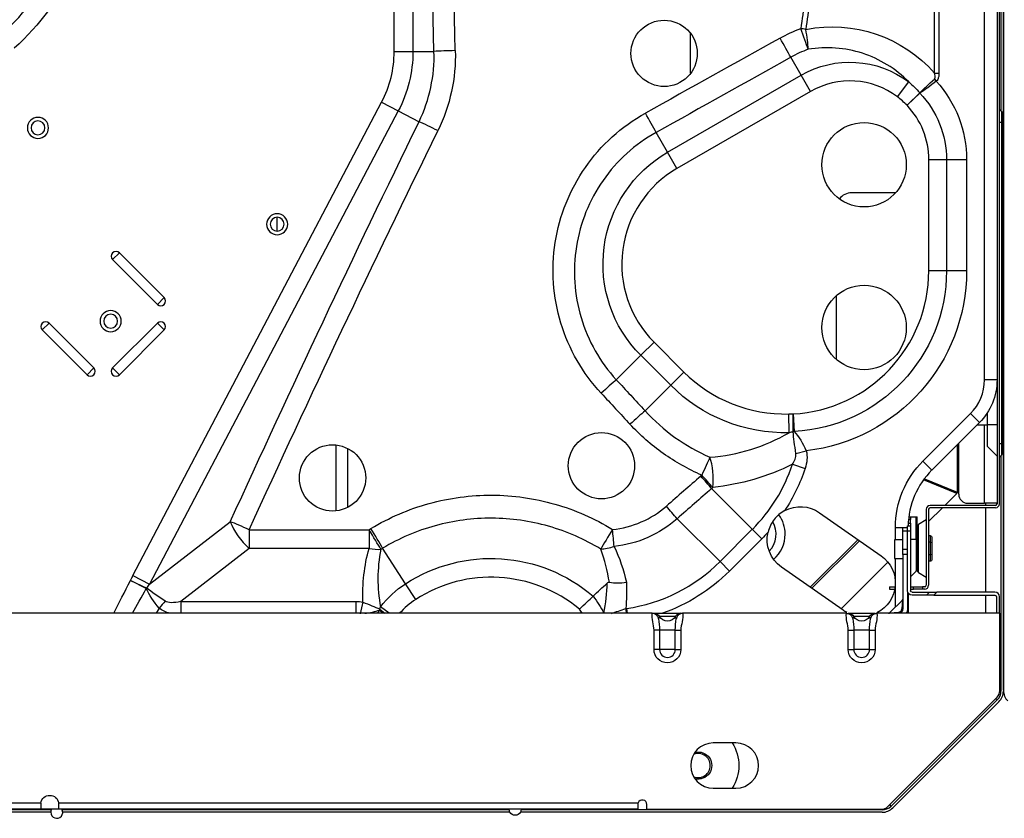
# Model space of a CAD drawing. Units: inches. Extents: x 0 to 10414, y 0 to 7427.
# Drawn here: x 2315 to 2641, y 1941 to 2206 of the extents above; entities that cross this region are included whole.
import ezdxf

# ---------------------------------------------------------------- set-up
doc = ezdxf.new("R2010")
doc.units = ezdxf.units.IN
doc.header["$MEASUREMENT"] = 0
doc.layers.add('LG-PRODUCT', color=3, linetype='Continuous')

msp = doc.modelspace()

# ---------------------------------------------------------------- linework, layer by layer
at = {"layer": 'LG-PRODUCT'}
for p, q in [((2641.1, 2664.57), (2641.1, 1983)), ((2639, 2602.48), (2639, 2045.08)), ((2639.8, 2045.08), (2639.8, 2602.48)), ((2439.1, 2195.16), (2439.1, 2540.89)), ((2445.32, 2540.89), (2445.32, 2195.16)), ((2634.8, 2086.19), (2634.8, 2541.86)), ((2641.1, 1983.24), (2641.1, 2497.8)), ((2640.3, 2382.11), (2640.3, 2175.45)), ((2618.27, 2187.91), (2618.27, 2255.63)), ((2619.74, 2255.63), (2619.74, 2187.91)), ((2537.25, 2201.14), (2537.25, 2187.95)), ((2439.1, 2195.16), (2445.32, 2195.16)), ((2445.32, 2195.16), (2452.3, 2195.16)), ((2574.01, 2187.26), (2570.58, 2193.21)), ((2618.27, 2187.91), (2619.74, 2187.91)), ((2529.75, 2161.71), (2574.01, 2187.26)), ((2577.12, 2181.87), (2574.01, 2187.26)), ((2605.96, 2180.08), (2609.72, 2185.04)), ((2618.22, 2186), (2618.83, 2185.3)), ((2577.12, 2181.87), (2532.86, 2156.32)), ((2609.15, 2177.29), (2613.34, 2181.41)), ((2613.4, 2181.34), (2609.15, 2177.29)), ((2352.5, 2021.35), (2434.95, 2178.34)), ((2434.95, 2178.34), (2440.46, 2175.45)), ((2440.46, 2175.45), (2358.01, 2018.45)), ((2440.46, 2175.45), (2447.34, 2171.83)), ((2640.57, 2175.18), (2639.8, 2175.95)), ((2640.57, 2171.62), (2640.57, 2175.18)), ((2640.8, 2171.62), (2640.8, 2174.62)), ((2640.57, 2171.62), (2639.8, 2171.62)), ((2640.57, 2064.95), (2640.57, 2171.62)), ((2640.57, 2171.62), (2640.8, 2171.62)), ((2640.8, 2064.95), (2640.8, 2171.62)), ((2529.75, 2161.71), (2525.96, 2168.28)), ((2532.86, 2156.32), (2529.75, 2161.71)), ((2616.37, 2122.4), (2616.37, 2159.24)), ((2622.24, 2159.24), (2616.37, 2159.24)), ((2622.24, 2159.24), (2622.24, 2122.4)), ((2628.91, 2159.24), (2622.24, 2159.24)), ((2628.91, 2159.24), (2628.91, 2122.4)), ((2605.37, 2148.28), (2590.8, 2148.28)), ((2400.25, 2135.54), (2400.25, 2140.14)), ((2348.01, 2128.38), (2345.74, 2126.11)), ((2360.59, 2111.26), (2345.74, 2126.11)), ((2348.01, 2128.38), (2362.86, 2113.53)), ((2622.24, 2122.4), (2616.37, 2122.4)), ((2628.91, 2122.4), (2622.24, 2122.4)), ((2362.86, 2113.53), (2360.59, 2111.26)), ((2585.8, 2092.95), (2585.8, 2114.22)), ((2324.67, 2105.04), (2322.41, 2102.78)), ((2337.26, 2087.93), (2322.41, 2102.78)), ((2324.67, 2105.04), (2339.52, 2090.19)), ((2345.74, 2090.19), (2360.59, 2105.04)), ((2362.86, 2102.78), (2348.01, 2087.93)), ((2362.86, 2102.78), (2360.59, 2105.04)), ((2525.26, 2098.76), (2520.86, 2094.36)), ((2525.26, 2098.76), (2535.19, 2088.82)), ((2520.86, 2094.36), (2512.75, 2086.26)), ((2530.79, 2084.42), (2520.86, 2094.36)), ((2339.52, 2090.19), (2337.26, 2087.93)), ((2348.01, 2087.93), (2345.74, 2090.19)), ((2530.79, 2084.42), (2535.19, 2088.82)), ((2639, 2086.19), (2634.8, 2086.19)), ((2530.79, 2084.42), (2522.29, 2075.94)), ((2570.07, 2068.68), (2569.93, 2074.9)), ((2571.39, 2068.97), (2571.4, 2074.91)), ((2571.4, 2074.91), (2571.72, 2069.05)), ((2614.44, 2059.29), (2630.17, 2075.02)), ((2633.14, 2072.05), (2630.17, 2075.02)), ((2635.8, 2071.28), (2635.8, 2075.34)), ((2633.14, 2072.05), (2617.41, 2056.32)), ((2632.37, 2071.28), (2635.8, 2071.28)), ((2634.8, 2045.28), (2634.8, 2071.29)), ((2639, 2071.28), (2635.8, 2071.28)), ((2635.8, 2064.15), (2635.8, 2071.28)), ((2419.75, 2064.51), (2419.75, 2042.78)), ((2423.75, 2043.99), (2423.75, 2063.27)), ((2625.78, 2064.7), (2625.78, 2048.92)), ((2626.3, 2048.28), (2626.3, 2065.22)), ((2639, 2060.95), (2635.8, 2064.15)), ((2640.57, 2064.95), (2639.8, 2064.95)), ((2640.57, 2061.39), (2640.57, 2064.95)), ((2640.57, 2064.95), (2640.8, 2064.95)), ((2640.8, 2061.95), (2640.8, 2064.95)), ((2572.29, 2061.76), (2575.71, 2062.69)), ((2640.57, 2061.39), (2639.8, 2060.62)), ((2640.3, 2061.13), (2640.3, 1983)), ((2571.16, 2058.21), (2575.36, 2056.82)), ((2617.41, 2056.32), (2614.44, 2059.29)), ((2625.62, 2048.52), (2614.64, 2053.07)), ((2614.9, 2053.43), (2625.78, 2048.92)), ((2557.85, 2036.64), (2544.33, 2050.16)), ((2625.62, 2048.52), (2621.68, 2044.58)), ((2620.88, 2043.78), (2616.3, 2039.2)), ((2638.5, 2044.58), (2616.8, 2044.58)), ((2638.5, 2043.78), (2616.8, 2043.78)), ((2629.3, 2045.28), (2634.8, 2045.28)), ((2639, 2045.28), (2634.8, 2045.28)), ((2635.3, 2044.59), (2635.3, 2045.28)), ((2635.3, 2015.79), (2635.3, 2043.78)), ((2580.09, 2042.16), (2600.57, 2027.82)), ((2609.74, 2040.78), (2610.3, 2040.78)), ((2610.3, 2040.78), (2612.21, 2040.78)), ((2610.3, 2040.78), (2610.3, 2039.91)), ((2612.21, 2033.28), (2612.21, 2040.78)), ((2612.21, 2040.78), (2612.5, 2040.78)), ((2612.5, 2033.28), (2612.5, 2040.78)), ((2615.5, 2043.28), (2615.5, 2018.08)), ((2616.3, 2043.28), (2616.3, 2018.08)), ((2358.01, 2018.45), (2384.75, 2039.18)), ((2532.91, 2040.17), (2547.14, 2025.93)), ((2605.3, 2033.13), (2605.3, 2037.23)), ((2607.76, 2037.28), (2609.3, 2037.28)), ((2607.76, 2036.08), (2607.76, 2037.28)), ((2609.3, 2037.78), (2610.3, 2037.78)), ((2609.3, 2036.03), (2609.3, 2037.78)), ((2609.54, 2038.66), (2610.3, 2038.66)), ((2610.3, 2039.91), (2609.63, 2039.91)), ((2610.3, 2038.66), (2610.3, 2039.91)), ((2610.3, 2038.66), (2610.3, 2037.78)), ((2610.3, 2037.78), (2610.3, 2036.03)), ((2615.5, 2039.75), (2612.9, 2038.24)), ((2612.9, 2030.28), (2612.9, 2038.24)), ((2391.01, 2036.51), (2430.76, 2036.51)), ((2391.01, 2036.51), (2391.01, 2030.29)), ((2430.76, 2036.51), (2430.76, 2030.29)), ((2547.14, 2025.93), (2557.85, 2036.64)), ((2557.85, 2036.64), (2560.98, 2033.51)), ((2609.3, 2036.08), (2607.76, 2036.08)), ((2607.76, 2030.08), (2607.76, 2036.08)), ((2609.3, 2016.28), (2609.3, 2036.03)), ((2610.3, 2036.03), (2609.3, 2036.03)), ((2610.3, 2036.03), (2610.3, 2016.28)), ((2616.9, 2034.53), (2616.3, 2034.53)), ((2616.9, 2032.41), (2616.9, 2034.53)), ((2617.4, 2033.96), (2617.4, 2032.12)), ((2560.98, 2033.51), (2550.27, 2022.8)), ((2577.08, 2017.41), (2592.87, 2033.21)), ((2593.34, 2032.88), (2577.55, 2017.09)), ((2607.76, 2033.13), (2604.96, 2033.13)), ((2604.96, 2033.13), (2604.96, 2030.03)), ((2612.21, 2033.28), (2610.3, 2033.28)), ((2612.21, 2033.28), (2612.21, 2022.78)), ((2612.21, 2033.28), (2612.5, 2033.28)), ((2612.5, 2033.28), (2612.5, 2024.58)), ((2616.9, 2032.41), (2616.3, 2032.41)), ((2616.9, 2028.16), (2616.9, 2032.41)), ((2617.4, 2032.12), (2617.4, 2028.45)), ((2391.01, 2030.29), (2368.36, 2012.73)), ((2430.76, 2030.29), (2391.01, 2030.29)), ((2442.88, 2018.6), (2435.26, 2030.36)), ((2604.96, 2030.03), (2604.96, 2026.93)), ((2607.76, 2030.08), (2609.3, 2030.08)), ((2607.76, 2028.28), (2607.76, 2030.08)), ((2609.3, 2028.28), (2607.76, 2028.28)), ((2607.76, 2028.28), (2607.76, 2010.38)), ((2612.9, 2022.32), (2612.9, 2030.28)), ((2616.9, 2028.16), (2616.3, 2028.16)), ((2616.9, 2026.03), (2616.9, 2028.16)), ((2617.4, 2028.45), (2617.4, 2026.61)), ((2547.14, 2025.93), (2550.27, 2022.8)), ((2587.95, 2009.8), (2567.48, 2024.14)), ((2602.82, 2025.72), (2587.33, 2010.23)), ((2604.96, 2026.93), (2607.76, 2026.93)), ((2605.3, 2010.86), (2605.3, 2026.93)), ((2612.5, 2023.02), (2612.5, 2024.58)), ((2616.9, 2026.03), (2616.3, 2026.03)), ((2352.5, 2021.35), (2358.01, 2018.45)), ((2610.3, 2020.87), (2612.21, 2022.78)), ((2612.9, 2022.32), (2615.5, 2020.82)), ((2351.67, 2019.69), (2357.04, 2017.16)), ((2356.89, 2016.99), (2351.67, 2019.69)), ((2446.26, 2013.38), (2442.88, 2018.6)), ((2603.3, 2017.58), (2603.3, 2016.78)), ((2603.3, 2017.58), (2605.19, 2017.58)), ((2610.3, 2017.58), (2611.3, 2017.58)), ((2611.3, 2016.78), (2611.3, 2017.58)), ((2611.3, 2017.58), (2614.3, 2017.58)), ((2614.3, 2017.58), (2614.3, 2016.78)), ((2615, 2017.58), (2614.3, 2017.58)), ((2603.3, 2016.78), (2605.08, 2016.78)), ((2609.41, 2010.38), (2609.41, 2015.73)), ((2609.5, 2015.54), (2609.5, 2008.78)), ((2610.3, 2016.78), (2611.3, 2016.78)), ((2610.8, 2015.78), (2616.56, 2015.78)), ((2615.56, 2014.78), (2610.8, 2014.78)), ((2614.3, 2016.78), (2611.3, 2016.78)), ((2615, 2016.78), (2614.3, 2016.78)), ((2615.56, 2014.78), (2616.56, 2015.78)), ((2618.05, 2014.78), (2615.56, 2014.78)), ((2616.56, 2015.78), (2619.05, 2015.78)), ((2619.05, 2015.78), (2618.05, 2014.78)), ((2618.05, 2014.78), (2638.3, 2014.78)), ((2638.3, 2015.78), (2619.05, 2015.78)), ((2635.3, 2008.79), (2635.3, 2014.79)), ((2368.36, 2012.73), (2426.36, 2012.73)), ((2368.36, 2012.73), (2368.36, 2008.78)), ((2426.36, 2012.73), (2426.36, 2008.78)), ((2607.61, 2013.16), (2603.37, 2008.93)), ((2607.61, 2013.16), (2607.42, 2010.22)), ((2638.8, 2014.28), (2638.8, 2008.78)), ((2639.8, 2008.78), (2639.8, 2014.28)), ((2524.64, 2008.78), (2212.77, 2008.78)), ((2361.19, 2010.53), (2360.14, 2008.78)), ((2435.53, 2008.78), (2434.16, 2009.76)), ((2434.3, 2010.21), (2436.02, 2008.78)), ((2437.41, 2008.78), (2434.6, 2010.9)), ((2508.64, 2008.83), (2508.65, 2008.78)), ((2516.17, 2010.4), (2516.4, 2008.78)), ((2524.68, 2008.78), (2524.64, 2008.78)), ((2525.26, 2008.78), (2534.15, 2008.78)), ((2589.04, 2008.78), (2534.77, 2008.78)), ((2589.08, 2008.78), (2589.04, 2008.78)), ((2589.66, 2008.78), (2598.55, 2008.78)), ((2639.91, 2008.78), (2599.17, 2008.78)), ((2603.38, 2008.93), (2606.32, 2009.12)), ((2605.3, 2008.78), (2605.3, 2009.06)), ((2639.91, 1983.06), (2639.91, 2008.78)), ((2532.32, 2007.71), (2527.09, 2007.71)), ((2596.72, 2007.71), (2591.49, 2007.71)), ((2525.26, 1996.78), (2525.26, 2003.18)), ((2527.09, 2003.18), (2525.26, 2003.18)), ((2527.09, 2003.18), (2527.09, 1996.78)), ((2532.32, 2003.18), (2527.09, 2003.18)), ((2532.32, 1996.78), (2532.32, 2003.18)), ((2532.32, 2003.18), (2534.15, 2003.18)), ((2534.15, 2003.18), (2534.15, 1996.78)), ((2589.66, 1996.78), (2589.66, 2003.18)), ((2589.66, 2003.18), (2591.49, 2003.18)), ((2591.49, 2003.18), (2591.49, 1996.78)), ((2596.72, 2003.18), (2591.49, 2003.18)), ((2596.72, 1996.78), (2596.72, 2003.18)), ((2596.72, 2003.18), (2598.55, 2003.18)), ((2598.55, 2003.18), (2598.55, 1996.78)), ((2527.09, 1996.78), (2525.26, 1996.78)), ((2532.32, 1996.78), (2527.09, 1996.78)), ((2532.32, 1996.78), (2534.15, 1996.78)), ((2589.66, 1996.78), (2591.49, 1996.78)), ((2596.72, 1996.78), (2591.49, 1996.78)), ((2596.72, 1996.78), (2598.55, 1996.78)), ((2639.91, 1983.03), (2640.3, 1983)), ((2602.75, 1944.66), (2639.03, 1980.93)), ((2639.07, 1980.03), (2603.85, 1944.81)), ((2639.64, 1979.47), (2604.42, 1944.25)), ((2639.07, 1980.03), (2638.57, 1980.47)), ((2552.41, 1965.78), (2544.91, 1965.78)), ((2544.91, 1950.78), (2552.41, 1950.78)), ((2027.86, 1945.88), (2321.95, 1945.88)), ((2327.86, 1945.88), (2519.99, 1945.88)), ((2321.91, 1943.78), (2027.91, 1943.78)), ((2181.95, 1943.78), (2325.48, 1943.78)), ((2325.37, 1943.58), (2182.05, 1943.58)), ((2325.21, 1942.78), (2182.21, 1942.78)), ((2321.91, 1945.38), (2321.91, 1943.78)), ((2327.91, 1943.78), (2321.91, 1943.78)), ((2327.91, 1943.78), (2327.91, 1945.38)), ((2519.91, 1943.78), (2327.91, 1943.78)), ((2328.95, 1943.78), (2477.22, 1943.78)), ((2477.22, 1943.58), (2329.04, 1943.58)), ((2477.48, 1942.78), (2329.2, 1942.78)), ((2600.88, 1942.78), (2480.94, 1942.78)), ((2600.88, 1943.58), (2481.2, 1943.58)), ((2481.22, 1943.78), (2487.7, 1943.78)), ((2487.7, 1943.78), (2502.72, 1943.78)), ((2519.91, 1945.38), (2519.91, 1943.78)), ((2522.91, 1943.78), (2522.91, 1945.38)), ((2522.91, 1943.78), (2600.63, 1943.78)), ((2569.3, 1943.78), (2600.53, 1943.78)), ((2603.85, 1944.81), (2603.41, 1945.32))]:
    msp.add_line(p, q, dxfattribs=at)
at = {"layer": 'LG-PRODUCT', "extrusion": (0, 0, -1)}
for centre, radius in [((-2320.99, 2169.8), 3.5), ((-2320.99, 2169.8), 2.3), ((-2400.31, 2137.84), 3.5), ((-2400.31, 2137.84), 2.3), ((-2345.1, 2105.68), 3.5), ((-2345.1, 2105.68), 2.3)]:
    msp.add_circle(centre, radius, dxfattribs=at)
at = {"layer": 'LG-PRODUCT'}
for centre in [(2594.91, 2157.58), (2594.91, 2103.58)]:
    msp.add_circle(centre, 14, dxfattribs=at)
for centre, radius, start, end in [((2259.24, 2256.43), 74.57, 311.8596, 0), ((2402.92, 2195.16), 36.18, 332.292, 0), ((2590.19, 2159.24), 26.14, 52.877, 120), ((2590.19, 2159.24), 26.18, 0, 43.589), ((2640, 2174.62), 0.8, 0, 45), ((2551.16, 2124.62), 36.6, 120, 224.9664), ((2590.8, 2143.28), 5, 90, 144.2027), ((2346.88, 2127.24), 1.6, 45, 225), ((2568.81, 2122.4), 47.56, 273.1191, 0), ((2361.73, 2112.4), 1.6, 225, 45), ((2323.54, 2103.91), 1.6, 45, 225), ((2361.73, 2103.91), 1.6, 315, 135), ((2338.39, 2089.06), 1.6, 225, 45), ((2346.88, 2089.06), 1.6, 135, 315), ((2568.81, 2122.4), 47.52, 224.9664, 271.3487), ((2619, 2086.19), 15.8, 315, 0), ((2640, 2061.95), 0.8, 315, 0), ((2519, 2075.49), 54.95, 315, 341.6664), ((2636.5, 2037.23), 27, 135, 178.6651), ((2629.3, 2048.28), 3, 180, 270), ((2616.8, 2043.28), 1.3, 90, 180), ((2616.8, 2043.28), 0.5, 90, 180), ((2638.5, 2045.08), 0.5, 270, 0), ((2638.5, 2045.08), 1.3, 270, 0), ((2557.75, 2035.03), 11, 0, 35.6344), ((2557.75, 2035.03), 8, 315.3318, 30.7293), ((2613.3, 2037.55), 0.8, 120, 180), ((2557.75, 2035.03), 11, 310.5056, 0), ((2508.29, 2064.78), 54.95, 278.2451, 315), ((2611.5, 2023.48), 1, 315, 0), ((2613.3, 2023.02), 0.8, 180, 240), ((2471.2, 1974.92), 45.84, 50.2493, 122.9551), ((2615, 2018.08), 1.3, 270, 0), ((2615, 2018.08), 0.5, 270, 0), ((2638.3, 2014.28), 1.5, 0, 90), ((2460.6, 1991.27), 26.35, 122.9551, 138.3446), ((2607.26, 2013.52), 0.5, 294.1489, 0), ((2473.25, 1990.34), 33.7, 33.173, 36.0166), ((2534.15, 2006.68), 2.1, 90, 150.6465), ((2603.02, 2009.28), 0.5, 270, 335.9266), ((2606.21, 2010.38), 3.2, 329.9992, 0), ((2529.71, 1996.78), 2.61, 180, 0), ((2594.11, 1996.78), 2.61, 180, 0), ((2636.91, 1983.06), 3, 315, 0), ((2636.1, 1983), 4.2, 315, 0), ((2636.1, 1983), 5, 315, 0), ((2646.1, 1983.24), 5, 180, 225), ((2544.91, 1958.28), 7.5, 90, 270), ((2552.41, 1958.28), 7.5, 270, 90), ((2539.91, 1958.28), 4, 0, 112.4097), ((2539.91, 1958.28), 4, 247.5903, 0), ((2521.41, 1945.38), 1.5, 0, 160.5288), ((2327.22, 1942.78), 2, 180, 30.0039), ((2327.22, 1942.78), 2, 149.9908, 180), ((2600.63, 1946.78), 3, 270, 315), ((2600.88, 1947.78), 4.2, 270, 315), ((2600.88, 1947.78), 5, 270, 315)]:
    msp.add_arc(centre, radius, start, end, dxfattribs=at)
at = {"layer": 'LG-PRODUCT', "extrusion": (0, 0, -1)}
for centre, radius, start, end in [((-2259.24, 2256.43), 80.79, 180, 228.1404), ((-2402.92, 2195.16), 42.4, 180, 207.708), ((-2590.19, 2159.24), 32.36, 60, 127.123), ((-2590.19, 2159.24), 38.72, 137.7082, 180), ((-2590.19, 2159.24), 32.05, 136.411, 180), ((-2551.16, 2124.62), 42.82, 315.0336, 60), ((-2568.81, 2122.4), 53.43, 180, 266.8809), ((-2568.81, 2122.4), 60.1, 180, 263.4102), ((-2619, 2086.19), 20, 180, 225), ((-2568.81, 2122.4), 53.74, 268.6513, 315.0336), ((-2519, 2075.49), 59.37, 198.3336, 213.358), ((-2636.5, 2037.23), 31.2, 0.0004, 45), ((-2573.78, 2033.15), 11, 61.8349, 125), ((-2519, 2075.49), 59.37, 222.0462, 225), ((-2573.78, 2033.15), 11, 305, 13.5693), ((-2471.2, 1974.92), 52.06, 57.0449, 130.5957), ((-2594.26, 2018.81), 11, 125, 243.5131), ((-2508.29, 2064.78), 59.37, 225, 250.5912), ((-2460.6, 1991.27), 32.58, 37.0659, 57.0449), ((-2473.25, 1990.34), 39.92, 142.8578, 152.4097), ((-2610.8, 2016.28), 1.5, 270, 0), ((-2610.8, 2016.28), 0.5, 270, 0), ((-2638.3, 2014.28), 0.5, 90, 180), ((-2525.26, 2006.68), 2.1, 90, 150.6465), ((-2594.26, 2018.81), 11, 297.6397, 305), ((-2589.66, 2006.68), 2.1, 90, 150.6465), ((-2598.55, 2006.68), 2.1, 29.3535, 90), ((-2606.16, 2010.38), 1.6, 180, 270), ((-2529.71, 2009.18), 3, 209.3535, 330.6465), ((-2594.11, 2009.18), 3, 209.3535, 330.6465), ((-2529.71, 1996.78), 4.45, 180, 0), ((-2594.11, 1996.78), 4.45, 180, 0), ((-2539.91, 1958.28), 13.5, 146.2501, 213.7501), ((-2539.91, 1958.28), 4.5, 75.8476, 284.1526), ((-2324.91, 1945.38), 3, 9.5941, 170.4059), ((-2479.22, 1943.78), 2, 179.9996, 0)]:
    msp.add_arc(centre, radius, start, end, dxfattribs=at)
for centre, major_axis, ratio, start_param, end_param in [((7064.09, 2319.78), (4613.47, 0), 1, 3.114577, 3.189538), ((7071.16, 2319.78), (4613.47, 0), 0.997832, 3.114577, 3.189538), ((-24674.81, 2319.78), (-27257.51, 0), 0.168885, 3.16301, 3.167021), ((-24674.84, 2319.79), (27259.22, 0), 0.169246, 0.021417, 0.025427), ((2584.29, 2159.24), (44.74, 0), 0.985573, 4.516232, 5.575135), ((-6447.72, 2319.78), (-12174.6, -3254.1), 0.267446, 3.952803, 3.95821), ((-6445.16, 2313.67), (-12175.35, -3262.26), 0.26795, 3.953084, 3.958491), ((7735, 2323.07), (-5398.03, -3262.21), 0.604334, 0.723824, 0.752611), ((7741.26, 2319.78), (-5401.62, -3249.2), 0.603722, 0.721999, 0.750786), ((-4229.86, 2324.51), (7861.45, -3261.58), 0.414582, 5.549119, 5.551361), ((-4246.87, 2319.95), (7874.79, -3253.03), 0.413907, 5.550512, 5.552752), ((-8381.79, 2319.66), (-12100.1, -1988.48), 0.343028, 3.646048, 3.648219), ((-8395.02, 2316.52), (-12116.85, -1993.55), 0.343594, 3.645907, 3.648076), ((2624.65, 2049.15), (-1.09, 0.45), 0.678598, 2.867578, 3.415607), ((2616.9, 2033.96), (0, 0.577), 0.866025, 0, 1.570796), ((2616.9, 2032.12), (0.5, 0), 0.57735, 4.712389, 6.283185), ((2460.6, 2015.01), (0, -43.34), 0.735831, 1.512832, 1.931058), ((2616.9, 2028.45), (0.5, 0), 0.57735, 0, 1.570796), ((2616.9, 2026.61), (0, -0.577), 0.866025, 4.712389, 6.283185), ((2389.6, 2034.8), (-38.78, -30.06), 0.383196, 0.644259, 0.698911), ((2483.94, 2214.44), (162.96, 269.79), 0.059648, 3.810299, 3.870553), ((2389.6, 2034.8), (-36.11, -27.99), 0.218872, 0.644259, 0.698911), ((2483.94, 2214.44), (-162.69, -269.34), 0.03178, 0.683014, 0.72896), ((2362.96, 2014.15), (6.52, -8.37), 0.345791, 1.40321, 2.168184), ((2362.96, 2014.15), (8.77, -5.85), 0.094432, 1.481654, 2.246628), ((2402.99, 2045.18), (-40.28, -31.94), 0.19423, 5.880456, 6.218856), ((2402.99, 2045.79), (-42.62, -34.41), 0.342684, 6.023931, 6.220172)]:
    msp.add_ellipse(centre, major_axis=major_axis, ratio=ratio, start_param=start_param, end_param=end_param, dxfattribs=at)
at = {"layer": 'LG-PRODUCT'}
for centre, major_axis, ratio, start_param, end_param in [((2573.9, 2202.49), (3.44, -9.39), 0.008757, 0.785437, 1.594669), ((2573.9, 2202.49), (9.89, -1.49), 0.025143, 1.405016, 1.574575), ((2573.9, 2202.49), (-1.92, 9.81), 0.163848, 3.940786, 4.680311), ((2567.04, 2199.33), (-4.89, 8.72), 0.012768, 3.927072, 4.735167), ((2459.37, 2195.16), (-10, -0.27), 0.027003, 4.711659, 5.497422), ((2609.15, 2177.29), (5.43, -6.92), 0.665738, 1.63431, 1.64611), ((2522.42, 2174.4), (-4.87, 8.74), 0.015342, 3.927109, 4.739922), ((2453.6, 2168.55), (-8.99, 4.39), 0.029462, 4.72677, 5.497353), ((2507.75, 2081.26), (-7.34, -6.79), 0.037965, 3.927713, 4.677261), ((2517.29, 2070.94), (-7.35, -6.78), 0.039673, 3.927779, 4.675808), ((2571.4, 2074.91), (8, 3.67), 0.64033, 4.426088, 4.464819), ((2541.12, 2054.03), (-3.96, -9.18), 0.022867, 3.927252, 4.659479), ((2541.12, 2054.03), (0.32, -9.99), 0.375023, 1.200903, 2.273995), ((2540.78, 2053.72), (-6.59, 7.52), 0.038059, 4.186633, 4.755764), ((2541.12, 2054.03), (6.7, -7.42), 0.038622, 1.045077, 1.61358), ((2529.35, 2043.72), (-6.58, 7.53), 0.039388, 4.186721, 4.757485), ((2391.01, 2035.89), (-6.13, 7.9), 0.383196, 0.871885, 2.029912), ((2391.01, 2035.89), (-9.1, 4.15), 0.056017, 4.737902, 5.496213), ((2605.3, 2037.23), (4.2, 0), 0.000007, 4.712389, 5.336705), ((2430.76, 2035.89), (-5.29, 8.49), 0.032567, 3.927522, 4.764652), ((2431.41, 2036.29), (-5.17, 8.56), 0.031813, 3.927497, 4.765012), ((2511.49, 2035.99), (-5.24, -8.52), 0.032249, 4.659954, 5.497267), ((2511.49, 2035.99), (-1, 9.95), 0.006167, 4.185418, 4.773634), ((2511.49, 2035.99), (-9.23, -3.85), 0.487663, 0.944056, 1.429389), ((2430.76, 2035.89), (9.64, -2.67), 0.546495, 4.862728, 5.277845), ((2351.67, 2019.69), (-6.96, -5.39), 0.630851, 1.856099, 1.882508), ((2361.19, 2009.91), (-5.73, -6.68), 0.045431, 4.30433, 4.65953), ((2428.76, 2007.56), (-1.74, -8.63), 0.132574, 4.130435, 4.615925), ((2438.94, 2006.36), (-0.25, -8.8), 0.595991, 4.275548, 4.332249), ((2516.52, 2005.98), (1.44, -8.68), 0.014984, 1.897343, 2.097607), ((2524.61, 2006.68), (0, 2.1), 0.999998, 5.435098, 5.955746), ((2534.81, 2006.68), (0, -2.1), 0.999998, 3.527339, 3.988788), ((2589.01, 2006.68), (0, 2.1), 0.999998, 5.435098, 5.955746), ((2599.21, 2006.68), (0, -2.1), 0.999998, 3.527339, 3.988788), ((2606.16, 2009.28), (0, 0.5), 0.344421, 3.141593, 4.380693), ((2607.26, 2010.38), (0.5, 0), 0.344421, 5.044085, 6.283185)]:
    msp.add_ellipse(centre, major_axis=major_axis, ratio=ratio, start_param=start_param, end_param=end_param, dxfattribs=at)
for points, knots in [([(2517.61, 2194.51), (2517.61, 2191.61), (2518.8, 2188.76), (2522.86, 2184.71), (2525.74, 2183.51), (2531.48, 2183.51), (2534.33, 2184.68), (2538.44, 2188.78), (2539.61, 2191.64), (2539.61, 2197.38), (2538.43, 2200.25), (2534.37, 2204.31), (2531.53, 2205.51), (2525.72, 2205.52), (2522.87, 2204.33), (2518.81, 2200.27), (2517.61, 2197.42), (2517.61, 2194.51)], [0, 0, 0, 0, 0.125, 0.125, 0.25, 0.25, 0.375, 0.375, 0.5, 0.5, 0.625, 0.625, 0.75, 0.75, 0.875, 0.875, 1, 1, 1, 1]), ([(2447.34, 2171.83), (2449.1, 2175.47), (2450.41, 2179.31), (2452.07, 2187.15), (2452.43, 2191.13), (2452.3, 2195.16)], [0, 0, 0, 0, 0.5, 0.5, 1, 1, 1, 1]), ([(2459.37, 2195.43), (2459.5, 2190.84), (2459.07, 2186.3), (2457.14, 2177.37), (2455.63, 2173.01), (2453.6, 2168.87)], [0, 0, 0, 0, 0.5, 0.5, 1, 1, 1, 1]), ([(2609.72, 2185.04), (2607.59, 2187.21), (2605.19, 2189.13), (2600, 2192.33), (2597.26, 2193.6), (2588.59, 2196.4), (2582.42, 2196.87), (2576.39, 2195.87)], [0, 0, 0, 0, 0.25, 0.25, 0.5, 0.5, 1, 1, 1, 1]), ([(2618.22, 2186), (2618.28, 2186.05), (2618.33, 2186.12), (2618.39, 2186.25), (2618.42, 2186.32), (2618.49, 2186.62), (2618.48, 2186.86), (2618.41, 2187.38), (2618.35, 2187.65), (2618.27, 2187.91)], [0, 0, 0, 0, 0.113274, 0.113274, 0.219813, 0.219813, 0.580726, 0.580726, 1, 1, 1, 1]), ([(2619.74, 2187.91), (2619.74, 2187.57), (2619.71, 2187.22), (2619.59, 2186.54), (2619.48, 2186.2), (2619.19, 2185.67), (2619.03, 2185.46), (2618.83, 2185.3)], [0, 0, 0, 0, 0.366244, 0.366244, 0.72773, 0.72773, 1, 1, 1, 1]), ([(2507.75, 2081.78), (2504.65, 2085.12), (2501.99, 2088.74), (2497.5, 2096.56), (2495.69, 2100.77), (2493.08, 2109.35), (2492.25, 2113.82), (2491.62, 2122.84), (2491.81, 2127.32), (2493.21, 2136.22), (2494.42, 2140.64), (2497.76, 2148.97), (2499.91, 2152.97), (2505.08, 2160.4), (2508.04, 2163.77), (2514.72, 2169.83), (2518.44, 2172.5), (2522.42, 2174.71)], [0, 0, 0, 0, 0.125, 0.125, 0.25, 0.25, 0.375, 0.375, 0.5, 0.5, 0.625, 0.625, 0.75, 0.75, 0.875, 0.875, 1, 1, 1, 1]), ([(2525.96, 2168.28), (2522.44, 2166.33), (2519.16, 2163.97), (2513.26, 2158.64), (2510.65, 2155.66), (2506.08, 2149.11), (2504.18, 2145.58), (2501.22, 2138.24), (2500.14, 2134.35), (2498.89, 2126.5), (2498.7, 2122.55), (2499.23, 2114.59), (2499.94, 2110.65), (2502.21, 2103.07), (2503.79, 2099.35), (2507.71, 2092.43), (2510.04, 2089.22), (2512.75, 2086.26)], [0, 0, 0, 0, 0.125, 0.125, 0.25, 0.25, 0.375, 0.375, 0.5, 0.5, 0.625, 0.625, 0.75, 0.75, 0.875, 0.875, 1, 1, 1, 1]), ([(2522.29, 2075.94), (2525.3, 2072.64), (2528.61, 2069.71), (2535.8, 2064.57), (2539.71, 2062.35), (2543.78, 2060.58)], [0, 0, 0, 0, 0.5, 0.5, 1, 1, 1, 1]), ([(2541.12, 2054.6), (2536.6, 2056.55), (2532.28, 2058.99), (2524.31, 2064.64), (2520.64, 2067.86), (2517.29, 2071.48)], [0, 0, 0, 0, 0.5, 0.5, 1, 1, 1, 1]), ([(2496.83, 2057.74), (2496.83, 2054.83), (2498.02, 2051.99), (2502.08, 2047.93), (2504.95, 2046.74), (2510.69, 2046.73), (2513.55, 2047.9), (2517.66, 2052.01), (2518.83, 2054.86), (2518.83, 2060.6), (2517.64, 2063.47), (2513.59, 2067.53), (2510.74, 2068.73), (2504.94, 2068.74), (2502.09, 2067.55), (2498.02, 2063.49), (2496.83, 2060.64), (2496.83, 2057.74)], [0, 0, 0, 0, 0.125, 0.125, 0.25, 0.25, 0.375, 0.375, 0.5, 0.5, 0.625, 0.625, 0.75, 0.75, 0.875, 0.875, 1, 1, 1, 1]), ([(2543.78, 2060.58), (2548.48, 2060.91), (2553, 2061.8), (2561.78, 2064.52), (2566.05, 2066.37), (2570.07, 2068.68)], [0, 0, 0, 0, 0.5, 0.5, 1, 1, 1, 1]), ([(2407.67, 2053.69), (2407.67, 2050.79), (2408.86, 2047.95), (2412.92, 2043.89), (2415.79, 2042.69), (2421.54, 2042.69), (2424.4, 2043.86), (2428.5, 2047.97), (2429.67, 2050.82), (2429.67, 2056.56), (2428.49, 2059.43), (2424.44, 2063.49), (2421.59, 2064.69), (2415.78, 2064.7), (2412.93, 2063.5), (2408.87, 2059.44), (2407.67, 2056.6), (2407.67, 2053.69)], [0, 0, 0, 0, 0.125, 0.125, 0.25, 0.25, 0.375, 0.375, 0.5, 0.5, 0.625, 0.625, 0.75, 0.75, 0.875, 0.875, 1, 1, 1, 1]), ([(2571.16, 2058.21), (2571.5, 2058.74), (2571.81, 2059.29), (2572.24, 2060.48), (2572.38, 2061.12), (2572.29, 2061.76)], [0, 0, 0, 0, 0.5, 0.5, 1, 1, 1, 1]), ([(2431.41, 2036.91), (2434.41, 2038.72), (2437.52, 2040.32), (2443.96, 2043.09), (2447.32, 2044.27), (2457.48, 2047.08), (2464.45, 2048.01), (2478.58, 2047.95), (2485.55, 2046.96), (2499.13, 2043.08), (2505.51, 2040.27), (2511.49, 2036.6)], [0, 0, 0, 0, 0.125, 0.125, 0.25, 0.25, 0.5, 0.5, 0.75, 0.75, 1, 1, 1, 1]), ([(2511.49, 2036.6), (2514.8, 2036.93), (2518.01, 2037.77), (2524.08, 2040.4), (2526.85, 2042.14), (2529.35, 2044.32)], [0, 0, 0, 0, 0.5, 0.5, 1, 1, 1, 1]), ([(2568.59, 2042.85), (2567.23, 2042.12), (2566.02, 2041.09), (2564.14, 2038.66), (2563.46, 2037.24), (2563.09, 2035.73)], [0, 0, 0, 0, 0.5, 0.5, 1, 1, 1, 1]), ([(2507.6, 2030.08), (2502.19, 2033.38), (2496.42, 2035.91), (2484.16, 2039.4), (2477.88, 2040.29), (2465.14, 2040.35), (2458.85, 2039.51), (2446.63, 2036.16), (2440.73, 2033.64), (2435.26, 2030.36)], [0, 0, 0, 0, 0.25, 0.25, 0.5, 0.5, 0.75, 0.75, 1, 1, 1, 1]), ([(2532.91, 2040.17), (2530, 2037.58), (2526.77, 2035.51), (2519.68, 2032.38), (2515.92, 2031.38), (2512.05, 2030.99)], [0, 0, 0, 0, 0.5, 0.5, 1, 1, 1, 1]), ([(2509.71, 2018.82), (2509.79, 2018.9), (2509.89, 2018.97), (2510.07, 2019.07), (2510.17, 2019.1), (2510.33, 2019.12), (2510.4, 2019.12), (2510.46, 2019.1)], [0, 0, 0, 0, 0.437619, 0.437619, 0.791206, 0.791206, 1, 1, 1, 1]), ([(2525.26, 2003.18), (2525.26, 2004.14), (2525.02, 2005.06), (2524.66, 2006.92), (2524.55, 2007.85), (2524.64, 2008.78)], [0, 0, 0, 0, 0.5, 0.5, 1, 1, 1, 1]), ([(2526.77, 2006.99), (2526.77, 2006.99), (2526.77, 2006.99), (2526.74, 2007.07), (2526.72, 2007.15), (2526.57, 2007.54), (2526.39, 2007.84), (2526, 2008.27), (2525.83, 2008.41), (2525.49, 2008.6), (2525.34, 2008.67), (2525, 2008.76), (2524.82, 2008.78), (2524.64, 2008.78)], [0, 0, 0, 0, 0.002348, 0.002348, 0.096604, 0.096604, 0.480908, 0.480908, 0.699015, 0.699015, 0.849074, 0.849074, 1, 1, 1, 1]), ([(2534.77, 2008.78), (2534.59, 2008.78), (2534.41, 2008.76), (2534.07, 2008.67), (2533.92, 2008.6), (2533.58, 2008.41), (2533.41, 2008.27), (2533.02, 2007.84), (2532.84, 2007.54), (2532.69, 2007.15), (2532.67, 2007.07), (2532.64, 2006.99), (2532.64, 2006.99), (2532.64, 2006.99)], [0, 0, 0, 0, 0.150926, 0.150926, 0.300985, 0.300985, 0.519092, 0.519092, 0.903396, 0.903396, 0.997652, 0.997652, 1, 1, 1, 1]), ([(2534.77, 2008.78), (2534.86, 2007.85), (2534.76, 2006.92), (2534.39, 2005.06), (2534.15, 2004.14), (2534.15, 2003.18)], [0, 0, 0, 0, 0.5, 0.5, 1, 1, 1, 1]), ([(2589.66, 2003.18), (2589.66, 2004.14), (2589.42, 2005.06), (2589.06, 2006.92), (2588.95, 2007.85), (2589.04, 2008.78)], [0, 0, 0, 0, 0.5, 0.5, 1, 1, 1, 1]), ([(2589.04, 2008.78), (2589.22, 2008.78), (2589.4, 2008.76), (2589.74, 2008.67), (2589.89, 2008.6), (2590.23, 2008.41), (2590.4, 2008.27), (2590.79, 2007.84), (2590.97, 2007.54), (2591.12, 2007.15), (2591.14, 2007.07), (2591.17, 2006.99), (2591.17, 2006.99), (2591.17, 2006.99)], [0, 0, 0, 0, 0.150926, 0.150926, 0.300985, 0.300985, 0.519092, 0.519092, 0.903396, 0.903396, 0.997652, 0.997652, 1, 1, 1, 1]), ([(2597.04, 2006.99), (2597.04, 2006.99), (2597.04, 2006.99), (2597.07, 2007.07), (2597.09, 2007.15), (2597.24, 2007.54), (2597.42, 2007.84), (2597.81, 2008.27), (2597.98, 2008.41), (2598.32, 2008.6), (2598.47, 2008.67), (2598.81, 2008.76), (2598.99, 2008.78), (2599.17, 2008.78)], [0, 0, 0, 0, 0.002348, 0.002348, 0.096604, 0.096604, 0.480908, 0.480908, 0.699015, 0.699015, 0.849074, 0.849074, 1, 1, 1, 1]), ([(2599.17, 2008.78), (2599.26, 2007.85), (2599.16, 2006.92), (2598.79, 2005.06), (2598.55, 2004.14), (2598.55, 2003.18)], [0, 0, 0, 0, 0.5, 0.5, 1, 1, 1, 1]), ([(2606.32, 2009.12), (2606.37, 2009.12), (2606.43, 2009.13), (2606.53, 2009.15), (2606.57, 2009.17), (2606.72, 2009.22), (2606.83, 2009.28), (2607.01, 2009.41), (2607.09, 2009.49), (2607.24, 2009.67), (2607.3, 2009.78), (2607.38, 2009.99), (2607.41, 2010.11), (2607.42, 2010.22)], [0, 0, 0, 0, 0.098231, 0.098231, 0.186082, 0.186082, 0.382656, 0.382656, 0.583875, 0.583875, 0.791682, 0.791682, 1, 1, 1, 1]), ([(2519.99, 1945.88), (2519.94, 1945.75), (2519.92, 1945.61), (2519.91, 1945.45), (2519.91, 1945.41), (2519.91, 1945.38)], [0, 0, 0, 0, 0.816951, 0.816951, 1, 1, 1, 1])]:
    msp.add_open_spline(points, degree=3, knots=knots, dxfattribs=at)
for points, degree in [([(2567.04, 2199.59), (2569.24, 2200.83), (2571.53, 2201.87), (2573.9, 2202.74)], 3), ([(2576.39, 2195.87), (2574.39, 2195.14), (2572.45, 2194.25), (2570.58, 2193.21)], 3), ([(2609.72, 2185.04), (2611.01, 2183.92), (2612.22, 2182.71), (2613.34, 2181.41)], 3), ([(2613.34, 2181.41), (2614.63, 2182.72), (2616.39, 2184.34), (2618.22, 2186)], 3), ([(2618.83, 2185.3), (2616.92, 2183.73), (2614.99, 2182.3), (2613.4, 2181.34)], 3), ([(2609.15, 2177.29), (2608.15, 2178.29), (2607.09, 2179.22), (2605.96, 2180.08)], 3), ([(2569.93, 2074.9), (2570.42, 2074.91), (2570.91, 2074.92), (2571.4, 2074.91)], 3), ([(2571.39, 2068.97), (2570.95, 2068.87), (2570.51, 2068.77), (2570.07, 2068.68)], 3), ([(2572.29, 2061.76), (2571.9, 2064.47), (2571.58, 2066.96), (2571.39, 2068.97)], 3), ([(2571.72, 2069.05), (2573.24, 2067.41), (2574.66, 2065.21), (2575.71, 2062.69)], 3), ([(2575.71, 2062.69), (2576.23, 2060.76), (2575.99, 2058.72), (2575.36, 2056.82)], 3), ([(2571.16, 2058.21), (2562.87, 2054.13), (2554.07, 2051.53), (2544.73, 2050.53)], 3), ([(2540.78, 2054.3), (2540.89, 2054.4), (2541.01, 2054.5), (2541.12, 2054.6)], 3), ([(2544.73, 2050.53), (2544.6, 2050.4), (2544.47, 2050.28), (2544.33, 2050.16)], 3), ([(2430.76, 2036.51), (2430.97, 2036.64), (2431.19, 2036.78), (2431.41, 2036.91)], 3), ([(2512.05, 2030.99), (2513.86, 2027.15), (2515.15, 2023.17), (2516.08, 2019.09)], 3), ([(2434.69, 2030.02), (2433.39, 2023.62), (2433.39, 2017.19), (2434.6, 2010.9)], 3), ([(2435.26, 2030.36), (2435.07, 2030.25), (2434.88, 2030.13), (2434.69, 2030.02)], 3), ([(2510.46, 2019.1), (2509.83, 2022.83), (2508.9, 2026.49), (2507.6, 2030.08)], 3), ([(2505.08, 2014.45), (2506.62, 2015.91), (2508.17, 2017.36), (2509.71, 2018.82)], 3), ([(2508.64, 2008.83), (2509.29, 2012.13), (2509.64, 2015.47), (2509.71, 2018.82)], 3), ([(2510.46, 2019.1), (2512.18, 2018.81), (2514.16, 2018.8), (2516.08, 2019.09)], 3), ([(2516.08, 2019.09), (2516.22, 2016.19), (2516.16, 2013.27), (2515.9, 2010.36)], 3), ([(2500.51, 2010.16), (2502.19, 2011.74), (2503.87, 2013.31), (2505.08, 2014.45)], 3), ([(2426.36, 2012.73), (2427.17, 2012.73), (2427.97, 2012.66), (2428.76, 2012.5)], 3), ([(2428.76, 2012.5), (2430.86, 2011.66), (2432.72, 2010.91), (2434.3, 2010.21)], 3), ([(2434.16, 2009.76), (2432.67, 2009.22), (2431.05, 2008.83), (2429.33, 2008.68)], 3), ([(2433.59, 2008.85), (2433.77, 2009.15), (2433.97, 2009.46), (2434.16, 2009.76)], 3), ([(2434.3, 2010.21), (2434.4, 2010.44), (2434.51, 2010.67), (2434.6, 2010.9)], 3), ([(2511.16, 2008.77), (2512.6, 2009.28), (2514.19, 2009.81), (2515.9, 2010.36)], 3), ([(2515.9, 2010.36), (2515.99, 2010.38), (2516.08, 2010.39), (2516.17, 2010.4)], 3), ([(2534.8, 2008.78), (2534.83, 2008.78), (2534.75, 2008.78)], 2), ([(2599.2, 2008.78), (2599.23, 2008.78), (2599.15, 2008.78)], 2), ([(2527.09, 2007.71), (2527.09, 2007.71), (2526.9, 2007.36), (2526.77, 2006.99)], 3), ([(2526.77, 2006.99), (2526.9, 2005.75), (2527.09, 2004.5), (2527.09, 2003.18)], 3), ([(2532.64, 2006.99), (2532.51, 2007.36), (2532.32, 2007.71), (2532.32, 2007.71)], 3), ([(2532.32, 2003.18), (2532.32, 2004.5), (2532.51, 2005.75), (2532.64, 2006.99)], 3), ([(2591.49, 2007.71), (2591.49, 2007.71), (2591.3, 2007.36), (2591.17, 2006.99)], 3), ([(2591.17, 2006.99), (2591.3, 2005.75), (2591.49, 2004.5), (2591.49, 2003.18)], 3), ([(2597.04, 2006.99), (2596.91, 2007.36), (2596.72, 2007.71), (2596.72, 2007.71)], 3), ([(2596.72, 2003.18), (2596.72, 2004.51), (2596.91, 2005.75), (2597.04, 2006.99)], 3), ([(2321.95, 1945.88), (2321.92, 1945.72), (2321.91, 1945.55), (2321.91, 1945.38)], 3), ([(2327.91, 1945.38), (2327.91, 1945.55), (2327.89, 1945.72), (2327.86, 1945.88)], 3)]:
    msp.add_open_spline(points, degree=degree, dxfattribs=at)

doc.saveas('drawing.dxf')
